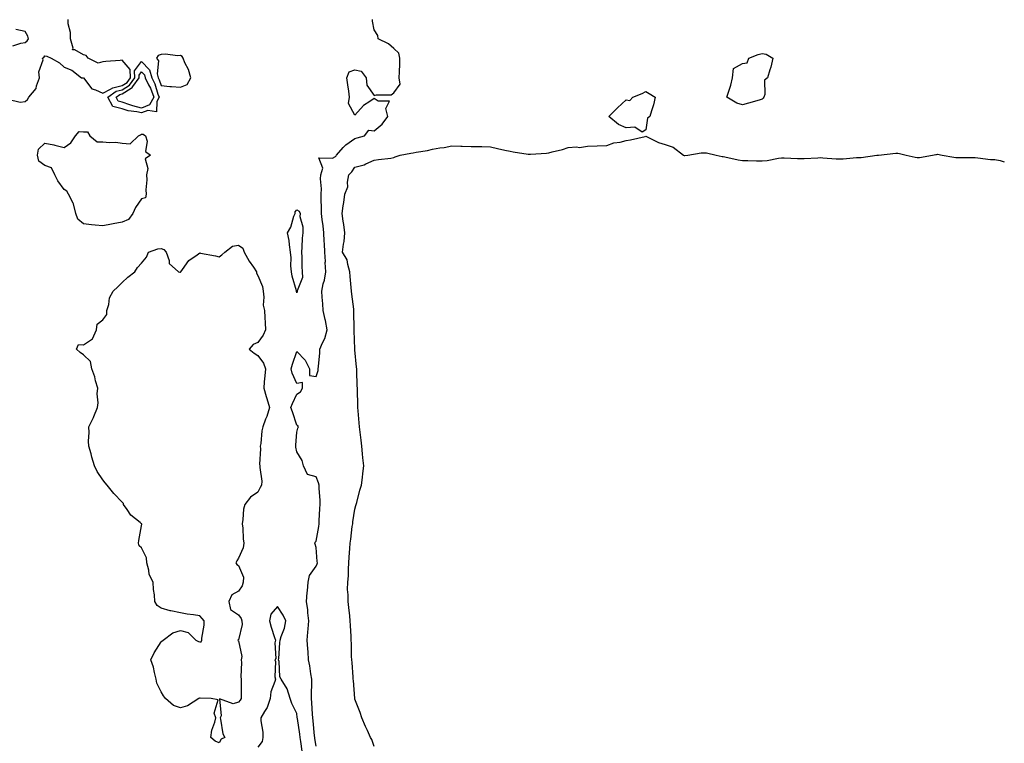
# Model space of a CAD drawing. Units: inches. Extents: x 889283 to 891923, y 7258298 to 7260938.
# Drawn here: x 891415 to 891923, y 7260189 to 7260562 of the extents above; entities that cross this region are included whole.
import ezdxf

# ---------------------------------------------------------------- set-up
doc = ezdxf.new("R2010")
doc.units = ezdxf.units.IN
doc.header["$MEASUREMENT"] = 0
doc.layers.add('Contour_88927258', color=7, linetype='Continuous', true_color=0x472093)

msp = doc.modelspace()

# ---------------------------------------------------------------- linework, layer by layer
at = {"layer": 'Contour_88927258'}
for points in [[(891409.07, 7260520.9, 3293), (891415.49, 7260519.36, 3293), (891418.05, 7260519.58, 3293), (891419.23, 7260520.74, 3293), (891419.92, 7260521.92, 3293), (891423.59, 7260526.37, 3293), (891423.81, 7260527.68, 3293), (891425.45, 7260531.92, 3293), (891425.07, 7260534.9, 3293), (891427.27, 7260541.14, 3293), (891426.93, 7260541.92, 3293), (891427.57, 7260542.4, 3293), (891428.05, 7260543.18, 3293), (891429.21, 7260543.07, 3293), (891431.44, 7260541.92, 3293), (891435.76, 7260539.63, 3293), (891438.05, 7260537.26, 3293), (891442.02, 7260535.88, 3293), (891447.11, 7260531.92, 3293), (891447.93, 7260531.79, 3293), (891448.05, 7260531.77, 3293), (891452.33, 7260526.2, 3293), (891454.26, 7260525.71, 3293), (891458.05, 7260523.86, 3293), (891462.06, 7260525.93, 3293), (891463.22, 7260526.75, 3293), (891468.05, 7260527.83, 3293), (891470.53, 7260529.44, 3293), (891472.31, 7260531.92, 3293), (891472.2, 7260536.07, 3293), (891468.05, 7260540.96, 3293), (891466.99, 7260540.86, 3293), (891459.64, 7260540.33, 3293), (891458.05, 7260540.15, 3293), (891455.56, 7260539.43, 3293), (891450.51, 7260541.92, 3293), (891449.51, 7260543.38, 3293), (891448.05, 7260543.72, 3293), (891443.62, 7260546.34, 3293), (891442.37, 7260546.24, 3293), (891442.78, 7260547.19, 3293), (891441.34, 7260551.92, 3293), (891441.33, 7260555.2, 3293), (891440.21, 7260559.76, 3293), (891440.19, 7260561.92, 3293)], [(891568.05, 7260187.4, 3292), (891567.41, 7260191.29, 3292), (891567.32, 7260191.92, 3292), (891567.22, 7260192.75, 3292), (891566.51, 7260200.39, 3292), (891566.31, 7260201.92, 3292), (891566.14, 7260203.82, 3292), (891565.91, 7260209.77, 3292), (891565.69, 7260211.92, 3292), (891565.7, 7260214.27, 3292), (891565.86, 7260219.72, 3292), (891565.86, 7260221.92, 3292), (891565.37, 7260224.6, 3292), (891564.82, 7260228.69, 3292), (891564.16, 7260231.92, 3292), (891563.9, 7260236.07, 3292), (891563.72, 7260237.59, 3292), (891563.49, 7260241.92, 3292), (891563.81, 7260246.16, 3292), (891564, 7260247.88, 3292), (891564.33, 7260251.92, 3292), (891563.81, 7260256.16, 3292), (891563.8, 7260257.66, 3292), (891563.13, 7260261.92, 3292), (891563.4, 7260266.57, 3292), (891563.63, 7260267.5, 3292), (891563.99, 7260271.92, 3292), (891564.56, 7260275.42, 3292), (891568.05, 7260280.07, 3292), (891568.57, 7260281.4, 3292), (891568.68, 7260281.92, 3292), (891568.67, 7260282.55, 3292), (891568.05, 7260289.8, 3292), (891567.55, 7260291.42, 3292), (891567.47, 7260291.92, 3292), (891567.51, 7260292.46, 3292), (891568.05, 7260292.98, 3292), (891569.39, 7260300.58, 3292), (891569.56, 7260301.92, 3292), (891569.64, 7260303.51, 3292), (891570.02, 7260309.95, 3292), (891570.12, 7260311.92, 3292), (891570.06, 7260313.93, 3292), (891569.61, 7260320.36, 3292), (891569.56, 7260321.92, 3292), (891569.3, 7260323.17, 3292), (891568.05, 7260326.17, 3292), (891563.53, 7260327.41, 3292), (891561.55, 7260331.92, 3292), (891560.82, 7260334.68, 3292), (891558.05, 7260339.14, 3292), (891557.56, 7260341.43, 3292), (891557.58, 7260341.92, 3292), (891557.51, 7260342.46, 3292), (891558.05, 7260349.27, 3292), (891558.7, 7260351.27, 3292), (891558.91, 7260351.92, 3292), (891558.59, 7260352.46, 3292), (891558.05, 7260352.78, 3292), (891555.79, 7260359.66, 3292), (891554.97, 7260361.92, 3292), (891555.92, 7260364.05, 3292), (891558.05, 7260368.81, 3292), (891560.01, 7260369.96, 3292), (891561.02, 7260371.92, 3292), (891560.95, 7260374.82, 3292), (891558.05, 7260374.33, 3292), (891555.69, 7260379.56, 3292), (891555.24, 7260381.92, 3292), (891555.8, 7260384.18, 3292), (891558.05, 7260390.84, 3292), (891562.39, 7260386.26, 3292), (891564.66, 7260381.92, 3292), (891564.6, 7260378.47, 3292), (891568.05, 7260377.87, 3292), (891569.03, 7260380.93, 3292), (891569.18, 7260381.92, 3292), (891569.25, 7260383.12, 3292), (891569.93, 7260390.04, 3292), (891570.04, 7260391.92, 3292), (891571.37, 7260395.24, 3292), (891572.53, 7260397.44, 3292), (891573.71, 7260401.92, 3292), (891572.88, 7260406.75, 3292), (891572.72, 7260407.25, 3292), (891571.69, 7260411.92, 3292), (891571.46, 7260415.33, 3292), (891571.15, 7260418.82, 3292), (891570.93, 7260421.92, 3292), (891571.75, 7260425.62, 3292), (891572.43, 7260427.55, 3292), (891573.12, 7260431.92, 3292), (891572.8, 7260436.67, 3292), (891572.83, 7260437.13, 3292), (891572.59, 7260441.92, 3292), (891572.42, 7260446.29, 3292), (891572.25, 7260447.72, 3292), (891572.06, 7260451.92, 3292), (891571.69, 7260455.56, 3292), (891571.11, 7260458.85, 3292), (891570.76, 7260461.92, 3292), (891570.76, 7260464.63, 3292), (891570.63, 7260469.34, 3292), (891570.63, 7260471.92, 3292), (891570.79, 7260474.65, 3292), (891570.24, 7260479.72, 3292), (891570.42, 7260481.92, 3292), (891571.47, 7260485.34, 3292), (891569.42, 7260490.54, 3292), (891576.51, 7260490.39, 3292), (891578.05, 7260491.32, 3292), (891578.35, 7260491.62, 3292), (891578.57, 7260491.92, 3292), (891582.02, 7260495.88, 3292), (891582.95, 7260497.02, 3292), (891583.46, 7260497.33, 3292), (891588.05, 7260500.55, 3292), (891589.14, 7260500.84, 3292), (891592.93, 7260501.92, 3292), (891595.18, 7260504.79, 3292), (891598.05, 7260504.51, 3292), (891602.03, 7260507.95, 3292), (891604.99, 7260511.92, 3292), (891604, 7260515.97, 3292), (891605.97, 7260519.85, 3292), (891600.09, 7260519.88, 3292), (891598.05, 7260521.26, 3292), (891595.78, 7260519.65, 3292), (891592.45, 7260517.52, 3292), (891588.05, 7260512.6, 3292), (891584.79, 7260518.66, 3292), (891585.35, 7260521.92, 3292), (891584.96, 7260525.02, 3292), (891584.39, 7260528.26, 3292), (891583.97, 7260531.92, 3292), (891585.03, 7260534.94, 3292), (891588.05, 7260536.03, 3292), (891591.36, 7260535.23, 3292), (891593.78, 7260531.92, 3292), (891594.23, 7260528.09, 3292), (891598.05, 7260522.74, 3292), (891599.23, 7260523.1, 3292), (891606.84, 7260523.13, 3292), (891608.05, 7260524.06, 3292), (891611.45, 7260528.51, 3292), (891610.96, 7260531.92, 3292), (891611.04, 7260534.91, 3292), (891611.15, 7260538.82, 3292), (891611.24, 7260541.92, 3292), (891610.65, 7260544.52, 3292), (891608.05, 7260547.04, 3292), (891605.42, 7260549.29, 3292), (891600.07, 7260551.92, 3292), (891599.86, 7260553.73, 3292), (891598.05, 7260556.58, 3292), (891597.19, 7260561.06, 3292), (891597.21, 7260561.92, 3292)], [(891411.66, 7260548.31, 3294), (891415.77, 7260549.63, 3294), (891418.05, 7260550.13, 3294), (891419.04, 7260550.93, 3294), (891419.73, 7260551.92, 3294), (891419.4, 7260553.28, 3294), (891418.05, 7260555.76, 3294), (891413.21, 7260556.76, 3294)], [(891598.05, 7260187.19, 3291), (891596.85, 7260190.72, 3291), (891596.12, 7260191.92, 3291), (891594.53, 7260195.45, 3291), (891593.59, 7260197.47, 3291), (891591.65, 7260201.92, 3291), (891590.78, 7260204.64, 3291), (891588.05, 7260211.56, 3291), (891587.99, 7260211.86, 3291), (891587.98, 7260211.92, 3291), (891587.97, 7260212, 3291), (891587.26, 7260221.13, 3291), (891587.19, 7260221.92, 3291), (891587.08, 7260222.89, 3291), (891586.65, 7260230.52, 3291), (891586.49, 7260231.92, 3291), (891586.34, 7260233.63, 3291), (891586.34, 7260240.21, 3291), (891586.16, 7260241.92, 3291), (891586.1, 7260243.86, 3291), (891585.74, 7260249.61, 3291), (891585.68, 7260251.92, 3291), (891585.42, 7260254.56, 3291), (891584.92, 7260258.79, 3291), (891584.61, 7260261.92, 3291), (891584.65, 7260265.32, 3291), (891584.32, 7260268.19, 3291), (891584.36, 7260271.92, 3291), (891584.73, 7260275.24, 3291), (891584.67, 7260278.54, 3291), (891584.97, 7260281.92, 3291), (891585.18, 7260284.78, 3291), (891585.36, 7260289.23, 3291), (891585.55, 7260291.92, 3291), (891585.87, 7260294.1, 3291), (891586.72, 7260300.59, 3291), (891586.91, 7260301.92, 3291), (891587.03, 7260302.95, 3291), (891588.05, 7260309.44, 3291), (891588.58, 7260311.39, 3291), (891588.74, 7260311.92, 3291), (891589.03, 7260312.91, 3291), (891590.61, 7260319.36, 3291), (891591.53, 7260321.92, 3291), (891591.94, 7260325.82, 3291), (891592.13, 7260327.84, 3291), (891592.59, 7260331.92, 3291), (891592.18, 7260336.05, 3291), (891591.97, 7260337.99, 3291), (891591.58, 7260341.92, 3291), (891591.2, 7260345.07, 3291), (891590.72, 7260349.24, 3291), (891590.4, 7260351.92, 3291), (891590.23, 7260354.1, 3291), (891589.73, 7260360.23, 3291), (891589.6, 7260361.92, 3291), (891589.56, 7260363.43, 3291), (891589.4, 7260370.56, 3291), (891589.37, 7260371.92, 3291), (891589.29, 7260373.16, 3291), (891589.06, 7260380.91, 3291), (891589, 7260381.92, 3291), (891588.9, 7260382.77, 3291), (891588.05, 7260391.67, 3291), (891588.04, 7260391.91, 3291), (891587.71, 7260401.58, 3291), (891587.74, 7260401.92, 3291), (891587.71, 7260402.26, 3291), (891587.56, 7260411.43, 3291), (891587.51, 7260411.92, 3291), (891587.44, 7260412.54, 3291), (891586.47, 7260420.34, 3291), (891586.28, 7260421.92, 3291), (891586.21, 7260423.76, 3291), (891585.58, 7260429.45, 3291), (891585.5, 7260431.92, 3291), (891584.34, 7260435.63, 3291), (891584.13, 7260438, 3291), (891581.71, 7260441.92, 3291), (891582.19, 7260446.06, 3291), (891582.45, 7260447.53, 3291), (891582.87, 7260451.92, 3291), (891582.33, 7260456.21, 3291), (891582.01, 7260457.96, 3291), (891581.47, 7260461.92, 3291), (891582.05, 7260465.92, 3291), (891582.3, 7260467.67, 3291), (891582.92, 7260471.92, 3291), (891584.38, 7260475.59, 3291), (891584.16, 7260478.03, 3291), (891584.91, 7260481.92, 3291), (891586.51, 7260483.46, 3291), (891588.05, 7260485.79, 3291), (891592.9, 7260487.08, 3291), (891593.61, 7260487.48, 3291), (891598.05, 7260489.41, 3291), (891600.15, 7260489.82, 3291), (891606.66, 7260490.52, 3291), (891608.05, 7260490.76, 3291), (891608.86, 7260491.11, 3291), (891611.48, 7260491.92, 3291), (891616.98, 7260492.98, 3291), (891618.05, 7260493.2, 3291), (891619.67, 7260493.54, 3291), (891625.58, 7260494.38, 3291), (891628.05, 7260495.01, 3291), (891631.84, 7260495.71, 3291), (891634.05, 7260495.91, 3291), (891638.05, 7260496.86, 3291), (891642.75, 7260496.63, 3291), (891643.3, 7260496.67, 3291), (891648.05, 7260496.47, 3291), (891652.54, 7260496.41, 3291), (891653.57, 7260496.4, 3291), (891658.05, 7260496.33, 3291), (891661.61, 7260495.48, 3291), (891665.32, 7260494.65, 3291), (891668.05, 7260494.01, 3291), (891669.76, 7260493.63, 3291), (891677.41, 7260492.56, 3291), (891678.05, 7260492.44, 3291), (891678.64, 7260492.51, 3291), (891686.91, 7260493.06, 3291), (891688.05, 7260493.22, 3291), (891689.87, 7260493.74, 3291), (891695.07, 7260494.9, 3291), (891698.05, 7260495.91, 3291), (891702.43, 7260496.3, 3291), (891703.96, 7260496.01, 3291), (891708.05, 7260496.69, 3291), (891713, 7260496.87, 3291), (891713.09, 7260496.88, 3291), (891718.05, 7260497.05, 3291), (891721.68, 7260498.3, 3291), (891724.83, 7260498.7, 3291), (891728.05, 7260499.5, 3291), (891730.14, 7260499.83, 3291), (891737.8, 7260501.68, 3291), (891738.05, 7260501.72, 3291), (891738.38, 7260501.59, 3291), (891744.61, 7260498.48, 3291), (891748.05, 7260497.55, 3291), (891752.18, 7260496.05, 3291), (891757.62, 7260491.92, 3291), (891757.9, 7260491.77, 3291), (891758.05, 7260491.73, 3291), (891758.24, 7260491.73, 3291), (891759.75, 7260491.92, 3291), (891766.73, 7260493.24, 3291), (891768.05, 7260493.12, 3291), (891769.33, 7260493.2, 3291), (891774.3, 7260491.92, 3291), (891777.49, 7260491.36, 3291), (891778.05, 7260491.3, 3291), (891778.78, 7260491.19, 3291), (891785.71, 7260489.59, 3291), (891788.05, 7260489.28, 3291), (891790.78, 7260489.2, 3291), (891795.27, 7260489.15, 3291), (891798.05, 7260489.05, 3291), (891800.65, 7260489.31, 3291), (891806.56, 7260490.43, 3291), (891808.05, 7260490.6, 3291), (891809.4, 7260490.57, 3291), (891816.36, 7260490.23, 3291), (891818.05, 7260490.19, 3291), (891819.72, 7260490.25, 3291), (891826.81, 7260490.68, 3291), (891828.05, 7260490.73, 3291), (891829.32, 7260490.65, 3291), (891836.27, 7260490.13, 3291), (891838.05, 7260490.03, 3291), (891839.82, 7260490.15, 3291), (891846.84, 7260490.71, 3291), (891848.05, 7260490.8, 3291), (891849.1, 7260490.87, 3291), (891857.22, 7260491.92, 3291), (891857.94, 7260492.03, 3291), (891858.05, 7260492.05, 3291), (891858.18, 7260492.05, 3291), (891867.01, 7260492.96, 3291), (891868.05, 7260492.97, 3291), (891869, 7260492.87, 3291), (891872.37, 7260491.92, 3291), (891877.05, 7260490.92, 3291), (891878.05, 7260490.85, 3291), (891879.23, 7260490.74, 3291), (891885.91, 7260491.92, 3291), (891887.64, 7260492.32, 3291), (891888.05, 7260492.41, 3291), (891888.56, 7260492.44, 3291), (891890.97, 7260491.92, 3291), (891897.02, 7260490.89, 3291), (891898.05, 7260490.82, 3291), (891899.15, 7260490.83, 3291), (891906.88, 7260490.75, 3291), (891908.05, 7260490.76, 3291), (891909.3, 7260490.68, 3291), (891915.92, 7260489.79, 3291), (891918.05, 7260489.67, 3291), (891920.81, 7260489.17, 3291), (891923, 7260488.53, 3291)], [(891560.92, 7260184.79, 3293), (891560.23, 7260189.74, 3293), (891559.9, 7260191.92, 3293), (891559.7, 7260193.57, 3293), (891558.41, 7260201.56, 3293), (891558.36, 7260201.92, 3293), (891558.34, 7260202.2, 3293), (891558.05, 7260204.15, 3293), (891555.55, 7260209.42, 3293), (891554.7, 7260211.92, 3293), (891553.12, 7260216.85, 3293), (891553.11, 7260216.98, 3293), (891550.03, 7260221.92, 3293), (891549.27, 7260223.14, 3293), (891548.99, 7260230.98, 3293), (891548.71, 7260231.92, 3293), (891548.74, 7260232.61, 3293), (891549.39, 7260240.58, 3293), (891549.44, 7260241.92, 3293), (891549.98, 7260243.85, 3293), (891551.7, 7260248.27, 3293), (891552.45, 7260251.92, 3293), (891551.05, 7260254.92, 3293), (891548.05, 7260259.39, 3293), (891544.62, 7260255.35, 3293), (891544, 7260251.92, 3293), (891544.87, 7260248.75, 3293), (891546.61, 7260243.36, 3293), (891547.04, 7260241.92, 3293), (891546.68, 7260240.55, 3293), (891547.34, 7260232.63, 3293), (891546.83, 7260231.92, 3293), (891547.11, 7260230.98, 3293), (891546.83, 7260223.14, 3293), (891547.05, 7260221.92, 3293), (891546.82, 7260220.69, 3293), (891544.64, 7260215.33, 3293), (891544.28, 7260211.92, 3293), (891542.72, 7260207.25, 3293), (891541.41, 7260205.28, 3293), (891539.55, 7260201.92, 3293), (891539.53, 7260200.45, 3293), (891540.64, 7260194.51, 3293), (891540.61, 7260191.92, 3293), (891540.16, 7260189.81, 3293), (891538.05, 7260186.91, 3293)]]:
    msp.add_polyline3d(points, dxfattribs=at)
for points in [[(891478.05, 7260513.79, 3292), (891475.59, 7260514.38, 3292), (891471.03, 7260514.9, 3292), (891468.05, 7260515.91, 3292), (891463.19, 7260517.06, 3292), (891460.63, 7260521.92, 3292), (891464.97, 7260525, 3292), (891468.05, 7260525.68, 3292), (891471.83, 7260528.14, 3292), (891474.53, 7260531.92, 3292), (891474.44, 7260535.52, 3292), (891478.05, 7260540.31, 3292), (891482.14, 7260536.01, 3292), (891483.26, 7260531.92, 3292), (891484.8, 7260528.67, 3292), (891486.49, 7260523.47, 3292), (891487.1, 7260521.92, 3292), (891485.86, 7260519.73, 3292), (891485.66, 7260514.31, 3292), (891481.19, 7260515.06, 3292)], [(891498.05, 7260526.96, 3293), (891501.61, 7260528.36, 3293), (891503.36, 7260531.92, 3293), (891502.28, 7260536.15, 3293), (891500.42, 7260539.55, 3293), (891499.45, 7260541.92, 3293), (891498.9, 7260542.77, 3293), (891498.05, 7260543.4, 3293), (891496.72, 7260543.26, 3293), (891490.23, 7260544.1, 3293), (891488.05, 7260543.94, 3293), (891486.66, 7260543.32, 3293), (891485.65, 7260541.92, 3293), (891486.79, 7260540.66, 3293), (891486, 7260533.96, 3293), (891486.56, 7260531.92, 3293), (891487.04, 7260530.9, 3293), (891488.05, 7260527.82, 3293), (891492.53, 7260527.44, 3293), (891493.43, 7260527.3, 3293)], [(891798.05, 7260520.8, 3291), (891796.51, 7260520.38, 3291), (891791.14, 7260518.82, 3291), (891788.05, 7260518.01, 3291), (891784.99, 7260518.85, 3291), (891779.89, 7260521.92, 3291), (891780.66, 7260524.53, 3291), (891781.94, 7260528.03, 3291), (891782.86, 7260531.92, 3291), (891783.4, 7260536.58, 3291), (891788.05, 7260539.15, 3291), (891790.41, 7260539.56, 3291), (891791.29, 7260541.92, 3291), (891796.11, 7260543.86, 3291), (891798.05, 7260544.47, 3291), (891800.16, 7260544.03, 3291), (891803.62, 7260541.92, 3291), (891802.63, 7260537.34, 3291), (891802.05, 7260535.92, 3291), (891800.84, 7260531.92, 3291), (891799.3, 7260530.67, 3291), (891799.46, 7260523.34, 3291), (891798.97, 7260521.92, 3291), (891798.62, 7260521.35, 3291)], [(891478.05, 7260516.22, 3291), (891473.46, 7260517.33, 3291), (891471.96, 7260518.01, 3291), (891468.05, 7260519.34, 3291), (891465.96, 7260519.83, 3291), (891464.86, 7260521.92, 3291), (891466.73, 7260523.24, 3291), (891468.05, 7260523.53, 3291), (891472.68, 7260526.55, 3291), (891473.18, 7260526.79, 3291), (891473.53, 7260527.4, 3291), (891476.77, 7260531.92, 3291), (891476.73, 7260533.24, 3291), (891478.05, 7260534.99, 3291), (891479.55, 7260533.41, 3291), (891479.95, 7260531.92, 3291), (891481.66, 7260528.32, 3291), (891482.62, 7260526.49, 3291), (891484.39, 7260521.92, 3291), (891482.1, 7260517.87, 3291)], [(891738.05, 7260505.06, 3291), (891736.22, 7260503.76, 3291), (891732.5, 7260506.36, 3291), (891728.05, 7260506.08, 3291), (891723.93, 7260507.8, 3291), (891719.09, 7260511.92, 3291), (891723.53, 7260516.44, 3291), (891728.05, 7260520.44, 3291), (891729.83, 7260520.14, 3291), (891731.48, 7260521.92, 3291), (891736.21, 7260523.76, 3291), (891738.05, 7260524.85, 3291), (891739.82, 7260523.69, 3291), (891742.95, 7260521.92, 3291), (891742.1, 7260517.88, 3291), (891740.98, 7260514.85, 3291), (891740.21, 7260511.92, 3291), (891738.98, 7260510.99, 3291)], [(891468.05, 7260457.49, 3292), (891463.41, 7260456.56, 3292), (891462.53, 7260456.4, 3292), (891458.05, 7260455.54, 3292), (891454.01, 7260455.96, 3292), (891452.23, 7260456.1, 3292), (891448.05, 7260456.55, 3292), (891445.07, 7260458.94, 3292), (891444.06, 7260461.92, 3292), (891442.98, 7260466.85, 3292), (891442.68, 7260467.29, 3292), (891440.36, 7260471.92, 3292), (891439.51, 7260473.38, 3292), (891438.05, 7260474.25, 3292), (891434.82, 7260478.69, 3292), (891433.31, 7260481.92, 3292), (891431.65, 7260485.52, 3292), (891428.05, 7260486.63, 3292), (891425.11, 7260488.98, 3292), (891424.35, 7260491.92, 3292), (891424.89, 7260495.08, 3292), (891428.05, 7260498.13, 3292), (891432.71, 7260497.26, 3292), (891433.36, 7260497.22, 3292), (891438.05, 7260496, 3292), (891441.58, 7260498.39, 3292), (891443.92, 7260501.92, 3292), (891445.85, 7260504.13, 3292), (891448.05, 7260504.02, 3292), (891450.09, 7260503.96, 3292), (891451.29, 7260501.92, 3292), (891455.07, 7260498.94, 3292), (891458.05, 7260498.94, 3292), (891461.42, 7260498.55, 3292), (891464.78, 7260498.65, 3292), (891468.05, 7260498.11, 3292), (891472.11, 7260497.86, 3292), (891476.44, 7260501.92, 3292), (891477.5, 7260502.47, 3292), (891478.05, 7260502.74, 3292), (891478.87, 7260502.74, 3292), (891480.02, 7260501.92, 3292), (891480.85, 7260499.13, 3292), (891480.05, 7260493.92, 3292), (891482.67, 7260491.92, 3292), (891479.82, 7260490.15, 3292), (891481.33, 7260485.2, 3292), (891480.52, 7260481.92, 3292), (891480.69, 7260479.28, 3292), (891480.26, 7260474.14, 3292), (891480.46, 7260471.92, 3292), (891479.97, 7260470.01, 3292), (891478.05, 7260469.43, 3292), (891474.93, 7260465.04, 3292), (891473.43, 7260461.92, 3292), (891471.2, 7260458.77, 3292)], [(891558.05, 7260421.06, 3292), (891557.95, 7260421.82, 3292), (891557.97, 7260421.92, 3292), (891557.95, 7260422.02, 3292), (891555.71, 7260429.58, 3292), (891555.3, 7260431.92, 3292), (891555.05, 7260434.92, 3292), (891555.14, 7260439.01, 3292), (891554.84, 7260441.92, 3292), (891554.25, 7260445.72, 3292), (891554.16, 7260448.03, 3292), (891553.36, 7260451.92, 3292), (891555.06, 7260454.91, 3292), (891556.64, 7260460.5, 3292), (891557.19, 7260461.92, 3292), (891557.25, 7260462.72, 3292), (891558.05, 7260463.81, 3292), (891559.26, 7260463.13, 3292), (891559.75, 7260461.92, 3292), (891559.66, 7260460.31, 3292), (891561.26, 7260455.13, 3292), (891561.18, 7260451.92, 3292), (891560.84, 7260449.13, 3292), (891560.71, 7260444.59, 3292), (891560.44, 7260441.92, 3292), (891560.6, 7260439.37, 3292), (891560.69, 7260434.56, 3292), (891560.87, 7260431.92, 3292), (891561.1, 7260428.86, 3292), (891558.22, 7260422.1, 3292), (891558.27, 7260421.92, 3292), (891558.22, 7260421.75, 3292)], [(891518.05, 7260189.12, 3292), (891516.01, 7260189.88, 3292), (891513.74, 7260191.92, 3292), (891514.34, 7260195.63, 3292), (891515.85, 7260199.71, 3292), (891516.36, 7260201.92, 3292), (891515.55, 7260204.42, 3292), (891517.45, 7260211.32, 3292), (891513.88, 7260211.92, 3292), (891508.19, 7260212.07, 3292), (891508.05, 7260212.11, 3292), (891507.88, 7260212.09, 3292), (891507.6, 7260211.92, 3292), (891501.77, 7260208.21, 3292), (891498.05, 7260207.2, 3292), (891494.49, 7260208.36, 3292), (891490.33, 7260211.92, 3292), (891489.4, 7260213.27, 3292), (891488.05, 7260215.39, 3292), (891485.97, 7260219.84, 3292), (891485.56, 7260221.92, 3292), (891484.62, 7260225.35, 3292), (891484.19, 7260228.06, 3292), (891482.75, 7260231.92, 3292), (891484.44, 7260235.52, 3292), (891488.05, 7260241.13, 3292), (891488.45, 7260241.52, 3292), (891489.09, 7260241.92, 3292), (891494.18, 7260245.8, 3292), (891498.05, 7260246.99, 3292), (891502.04, 7260245.9, 3292), (891505.96, 7260241.92, 3292), (891507.37, 7260241.24, 3292), (891508.05, 7260241.08, 3292), (891508.74, 7260241.23, 3292), (891509.12, 7260241.92, 3292), (891509.15, 7260243.01, 3292), (891510.29, 7260249.68, 3292), (891510.33, 7260251.92, 3292), (891509.24, 7260253.1, 3292), (891508.05, 7260254.58, 3292), (891504.86, 7260255.1, 3292), (891501.51, 7260255.38, 3292), (891498.05, 7260256.1, 3292), (891493.16, 7260257.04, 3292), (891492.78, 7260257.18, 3292), (891488.05, 7260258.47, 3292), (891486.04, 7260259.91, 3292), (891484.84, 7260261.92, 3292), (891484.62, 7260265.35, 3292), (891484.19, 7260268.06, 3292), (891483.99, 7260271.92, 3292), (891481.96, 7260275.83, 3292), (891481.82, 7260278.15, 3292), (891480.78, 7260281.92, 3292), (891480.5, 7260284.37, 3292), (891478.05, 7260289.65, 3292), (891476.79, 7260290.66, 3292), (891476.49, 7260291.92, 3292), (891476.53, 7260293.43, 3292), (891478.05, 7260301.02, 3292), (891478.12, 7260301.84, 3292), (891478.1, 7260301.92, 3292), (891478.1, 7260301.97, 3292), (891478.05, 7260302.05, 3292), (891477.3, 7260302.67, 3292), (891472.51, 7260306.38, 3292), (891470.59, 7260309.38, 3292), (891468.76, 7260311.92, 3292), (891468.62, 7260312.49, 3292), (891468.05, 7260313.16, 3292), (891463.79, 7260317.66, 3292), (891460.3, 7260321.92, 3292), (891459.21, 7260323.08, 3292), (891458.05, 7260324.73, 3292), (891455.11, 7260328.98, 3292), (891453.8, 7260331.92, 3292), (891452.45, 7260336.31, 3292), (891451.97, 7260337.99, 3292), (891450.82, 7260341.92, 3292), (891450.69, 7260344.56, 3292), (891451, 7260348.97, 3292), (891450.89, 7260351.92, 3292), (891453.24, 7260356.72, 3292), (891453.45, 7260357.32, 3292), (891455.32, 7260361.92, 3292), (891455.69, 7260364.28, 3292), (891455.17, 7260369.04, 3292), (891455.46, 7260371.92, 3292), (891454.33, 7260375.64, 3292), (891453.85, 7260377.72, 3292), (891452.29, 7260381.92, 3292), (891451.75, 7260385.61, 3292), (891448.05, 7260389.07, 3292), (891446.43, 7260390.3, 3292), (891444.49, 7260391.92, 3292), (891445.57, 7260394.39, 3292), (891448.05, 7260394.24, 3292), (891452.71, 7260397.26, 3292), (891454.75, 7260401.92, 3292), (891455.1, 7260404.87, 3292), (891458.05, 7260407.05, 3292), (891460.1, 7260409.87, 3292), (891460.14, 7260411.92, 3292), (891461.08, 7260414.96, 3292), (891461.43, 7260418.53, 3292), (891463.41, 7260421.92, 3292), (891465.86, 7260424.11, 3292), (891468.05, 7260426.42, 3292), (891470.92, 7260429.05, 3292), (891474.61, 7260431.92, 3292), (891475.93, 7260434.04, 3292), (891478.05, 7260436.4, 3292), (891480.64, 7260439.33, 3292), (891481.61, 7260441.92, 3292), (891486.33, 7260443.64, 3292), (891488.05, 7260443.94, 3292), (891489.49, 7260443.36, 3292), (891490.66, 7260441.92, 3292), (891492.22, 7260437.74, 3292), (891492.33, 7260436.2, 3292), (891497.02, 7260431.92, 3292), (891497.76, 7260431.63, 3292), (891498.05, 7260431.64, 3292), (891498.19, 7260431.77, 3292), (891498.31, 7260431.92, 3292), (891499.18, 7260433.05, 3292), (891502.35, 7260437.62, 3292), (891506.73, 7260440.6, 3292), (891508.05, 7260441.6, 3292), (891508.46, 7260441.51, 3292), (891516.16, 7260440.03, 3292), (891518.05, 7260439.62, 3292), (891519.34, 7260440.62, 3292), (891521, 7260441.92, 3292), (891524.92, 7260445.05, 3292), (891528.05, 7260445.58, 3292), (891530.2, 7260444.07, 3292), (891530.93, 7260441.92, 3292), (891533.55, 7260437.42, 3292), (891535.68, 7260434.29, 3292), (891537.24, 7260431.92, 3292), (891537.37, 7260431.24, 3292), (891538.05, 7260430.03, 3292), (891540.4, 7260424.27, 3292), (891540.7, 7260421.92, 3292), (891541.11, 7260418.86, 3292), (891540.75, 7260414.63, 3292), (891541.35, 7260411.92, 3292), (891541.58, 7260408.39, 3292), (891541.74, 7260405.61, 3292), (891541.98, 7260401.92, 3292), (891540.81, 7260399.16, 3292), (891538.05, 7260395.36, 3292), (891535.54, 7260394.43, 3292), (891533.6, 7260391.92, 3292), (891536.05, 7260389.92, 3292), (891538.05, 7260388.66, 3292), (891540.87, 7260384.74, 3292), (891541.88, 7260381.92, 3292), (891541.65, 7260378.32, 3292), (891541.25, 7260375.12, 3292), (891541.02, 7260371.92, 3292), (891542.32, 7260367.65, 3292), (891542.67, 7260366.55, 3292), (891544, 7260361.92, 3292), (891542.61, 7260357.36, 3292), (891541.98, 7260355.85, 3292), (891540.56, 7260351.92, 3292), (891540.07, 7260349.9, 3292), (891539.47, 7260343.35, 3292), (891539.2, 7260341.92, 3292), (891539.33, 7260340.64, 3292), (891538.93, 7260332.8, 3292), (891539.05, 7260331.92, 3292), (891538.97, 7260331, 3292), (891540.08, 7260323.94, 3292), (891539.96, 7260321.92, 3292), (891539.23, 7260320.74, 3292), (891538.05, 7260318.26, 3292), (891534.19, 7260315.79, 3292), (891531.34, 7260311.92, 3292), (891530.52, 7260309.45, 3292), (891530.33, 7260304.21, 3292), (891529.85, 7260301.92, 3292), (891530.17, 7260299.8, 3292), (891530.35, 7260294.22, 3292), (891530.8, 7260291.92, 3292), (891530.34, 7260289.63, 3292), (891528.05, 7260284.24, 3292), (891527.1, 7260282.87, 3292), (891526.56, 7260281.92, 3292), (891527.11, 7260280.98, 3292), (891528.05, 7260280.5, 3292), (891530.56, 7260274.43, 3292), (891530.38, 7260271.92, 3292), (891529.95, 7260270.02, 3292), (891528.05, 7260267.34, 3292), (891524.57, 7260265.4, 3292), (891523.05, 7260261.92, 3292), (891523.96, 7260257.83, 3292), (891528.05, 7260255.03, 3292), (891529.33, 7260253.2, 3292), (891529.82, 7260251.92, 3292), (891529.88, 7260250.09, 3292), (891528.05, 7260242.25, 3292), (891527.82, 7260242.15, 3292), (891527.66, 7260241.92, 3292), (891527.79, 7260241.66, 3292), (891528.05, 7260241.6, 3292), (891529.66, 7260233.53, 3292), (891529.43, 7260231.92, 3292), (891529.53, 7260230.44, 3292), (891529.26, 7260223.12, 3292), (891529.36, 7260221.92, 3292), (891529.43, 7260220.54, 3292), (891529.37, 7260213.24, 3292), (891529.44, 7260211.92, 3292), (891528.88, 7260211.09, 3292), (891528.05, 7260210.05, 3292), (891525.24, 7260209.11, 3292), (891518.22, 7260211.75, 3292), (891519.08, 7260202.96, 3292), (891518.5, 7260201.92, 3292), (891518.72, 7260201.25, 3292), (891519.86, 7260193.74, 3292), (891520.96, 7260191.92, 3292), (891519.06, 7260190.9, 3292)]]:
    msp.add_polyline3d(points, close=True, dxfattribs=at)

doc.saveas('drawing.dxf')
